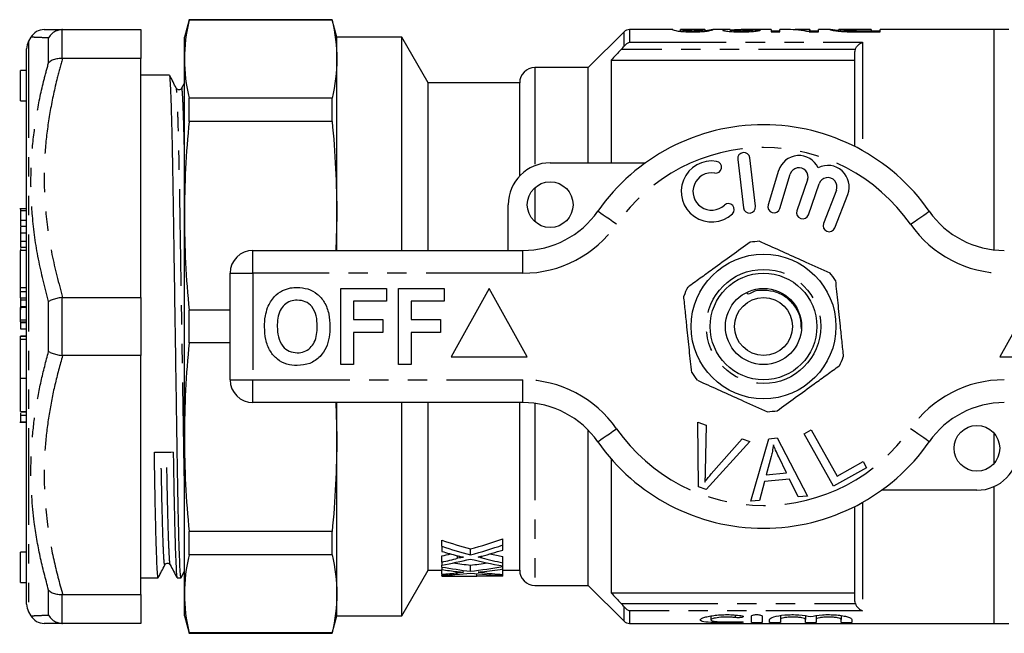
# Model space of a CAD drawing. Extents: x 148 to 259, y 91 to 262.
# Drawn here: x 148 to 213, y 91 to 131 of the extents above; entities that cross this region are included whole.
import ezdxf

# ---------------------------------------------------------------- set-up
doc = ezdxf.new("R2010")
doc.units = 0
doc.linetypes.add('PHANTOM', pattern=[12.7, 6.35, -1.27, 1.27, -1.27, 1.27, -1.27])
doc.layers.get('0').update_dxf_attribs({"linetype": 'CONTINUOUS'})

msp = doc.modelspace()

# ---------------------------------------------------------------- linework, layer by layer
at = {"color": 7, "linetype": 'CONTINUOUS'}
for p, q in [((159.275, 130.84), (158.967, 129.69)), ((168.659, 130.84), (159.275, 130.84)), ((159.275, 130.811), (159.275, 130.84)), ((168.659, 130.811), (159.275, 130.811)), ((168.967, 129.69), (168.659, 130.84)), ((168.659, 130.811), (168.659, 130.84)), ((150.976, 130.19), (150.92, 130.188)), ((150.976, 130.19), (156.11, 130.19)), ((156.11, 130.19), (156.11, 128.282)), ((187.821, 130.044), (185.467, 127.69)), ((191.005, 130.19), (188.174, 130.19)), ((191.005, 130.188), (190.998, 130.189)), ((191.517, 130.075), (191.517, 130.189)), ((191.517, 130.189), (191.522, 130.188)), ((193.121, 130.19), (191.522, 130.19)), ((192.33, 130.038), (192.33, 130.096)), ((192.891, 130.055), (192.891, 130.124)), ((193.121, 130.187), (193.133, 130.189)), ((193.133, 130.076), (193.133, 130.189)), ((193.249, 130.116), (193.133, 130.107)), ((194.769, 130.19), (193.647, 130.19)), ((193.652, 130.189), (193.647, 130.189)), ((194.806, 130.063), (194.806, 130.154)), ((197.459, 130.19), (195.502, 130.19)), ((195.512, 130.038), (195.512, 130.096)), ((196.248, 130.065), (196.248, 130.159)), ((197.459, 130.19), (197.459, 130.038)), ((198.036, 130.08), (197.459, 130.08)), ((197.459, 130.038), (198.036, 130.038)), ((198.554, 130.19), (198.036, 130.19)), ((198.036, 130.038), (198.036, 130.19)), ((199.998, 130.19), (199.271, 130.19)), ((199.965, 130.038), (200.575, 130.038)), ((199.998, 130.19), (199.998, 130.15)), ((199.998, 130.038), (199.998, 130.15)), ((200.575, 130.08), (199.998, 130.08)), ((201.336, 130.19), (200.575, 130.19)), ((200.575, 130.038), (200.575, 130.19)), ((201.336, 130.188), (201.325, 130.189)), ((201.902, 130.189), (201.911, 130.189)), ((201.902, 130.088), (201.902, 130.189)), ((204.036, 130.19), (201.911, 130.19)), ((202.578, 130.045), (202.578, 130.105)), ((204.036, 130.096), (203.232, 130.096)), ((203.243, 130.038), (204.613, 130.038)), ((204.036, 130.19), (204.036, 130.096)), ((204.036, 130.038), (204.036, 130.096)), ((204.613, 130.08), (204.036, 130.08)), ((212.067, 130.19), (204.613, 130.19)), ((204.613, 130.038), (204.613, 130.19)), ((213.067, 130.19), (212.067, 130.19)), ((212.067, 130.19), (212.067, 115.731)), ((148.899, 129.69), (148.744, 129.422)), ((158.967, 128.244), (158.967, 129.69)), ((173.235, 129.69), (168.967, 129.69)), ((168.967, 128.244), (168.967, 129.69)), ((174.967, 126.69), (173.235, 129.69)), ((173.235, 115.69), (173.235, 129.69)), ((148.61, 114.437), (148.61, 128.922)), ((202.967, 122.504), (202.967, 128.718)), ((150.92, 128.284), (150.976, 128.282)), ((156.11, 128.282), (150.976, 128.282)), ((156.11, 112.598), (156.11, 128.282)), ((158.967, 117.961), (158.967, 128.244)), ((168.967, 117.961), (168.967, 128.244)), ((186.967, 128.19), (186.967, 121.44)), ((186.967, 128.19), (202.967, 128.19)), ((148.61, 127.507), (148.21, 127.507)), ((148.21, 125.507), (148.21, 127.507)), ((185.467, 127.69), (181.967, 127.69)), ((185.467, 121.44), (185.467, 127.69)), ((157.996, 127.19), (156.11, 127.19)), ((158.967, 126.686), (158.787, 126.344)), ((180.967, 126.69), (174.967, 126.69)), ((174.967, 115.69), (174.967, 126.69)), ((180.967, 120.577), (180.967, 126.69)), ((158.437, 126.314), (158.434, 126.322)), ((158.788, 126.301), (158.787, 126.299)), ((148.21, 125.507), (148.61, 125.507)), ((159.275, 124.16), (159.275, 125.676)), ((168.659, 125.676), (159.275, 125.676)), ((168.659, 124.16), (168.659, 125.676)), ((168.659, 124.16), (159.275, 124.16)), ((195.272, 121.667), (195.646, 118.489)), ((196.44, 118.583), (196.066, 121.761)), ((182.967, 121.44), (189.221, 121.44)), ((197.954, 120.924), (197.273, 118.676)), ((198.039, 118.444), (198.719, 120.692)), ((199.861, 120.323), (199.161, 118.29)), ((199.917, 118.029), (200.617, 120.063)), ((201.744, 119.651), (200.897, 117.46)), ((201.643, 117.171), (202.49, 119.362)), ((148.61, 118.408), (148.16, 118.408)), ((148.21, 118.311), (148.21, 117.665)), ((180.217, 115.69), (180.217, 118.69)), ((148.21, 117.665), (148.61, 117.665)), ((148.21, 117.665), (148.21, 117.272)), ((158.967, 103.419), (158.967, 117.961)), ((168.967, 117.961), (168.909, 115.69)), ((168.967, 115.69), (168.967, 117.961)), ((148.21, 117.272), (148.61, 117.272)), ((148.21, 116.834), (148.21, 116.286)), ((148.21, 116.286), (148.61, 116.286)), ((148.21, 116.286), (148.21, 115.891)), ((148.21, 115.891), (148.61, 115.891)), ((148.61, 115.689), (148.21, 115.689)), ((148.21, 113.254), (148.21, 115.689)), ((163.467, 115.69), (181.17, 115.69)), ((148.61, 113.9), (148.61, 114.437)), ((148.21, 114.114), (148.16, 114.114)), ((148.61, 111.671), (148.61, 113.9)), ((161.967, 107.19), (161.967, 114.19)), ((148.21, 112.983), (148.21, 113.254)), ((169.224, 108.19), (169.224, 113.19)), ((169.224, 113.19), (172.236, 113.19)), ((172.236, 113.19), (172.236, 112.357)), ((173.006, 108.19), (173.006, 113.19)), ((173.006, 113.19), (176.018, 113.19)), ((176.018, 113.19), (176.018, 112.357)), ((178.967, 113.19), (176.467, 108.69)), ((181.467, 108.69), (178.967, 113.19)), ((214.967, 113.19), (212.467, 108.69)), ((148.21, 112.983), (148.61, 112.983)), ((148.21, 112.578), (148.21, 112.983)), ((148.21, 112.578), (148.61, 112.578)), ((148.21, 112.578), (148.21, 112.439)), ((148.21, 112.439), (148.61, 112.439)), ((148.21, 112.439), (148.21, 112.014)), ((150.976, 112.598), (150.92, 112.594)), ((150.976, 112.598), (156.11, 112.598)), ((156.11, 112.598), (156.11, 108.782)), ((148.21, 112.014), (148.61, 112.014)), ((148.61, 111.934), (148.21, 111.934)), ((148.21, 111.134), (148.21, 111.934)), ((172.236, 112.357), (170.057, 112.357)), ((170.057, 112.357), (170.057, 111.139)), ((176.018, 112.357), (173.839, 112.357)), ((173.839, 112.357), (173.839, 111.139)), ((148.21, 110.995), (148.21, 111.134)), ((148.61, 111.432), (148.61, 111.671)), ((148.61, 108.51), (148.61, 111.432)), ((159.275, 109.618), (159.275, 111.762)), ((161.967, 111.762), (159.275, 111.762)), ((170.057, 111.139), (171.98, 111.139)), ((171.98, 111.139), (171.98, 110.305)), ((173.839, 111.139), (175.762, 111.139)), ((175.762, 111.139), (175.762, 110.305)), ((148.21, 110.994), (148.21, 110.995)), ((148.21, 110.994), (148.61, 110.994)), ((148.21, 110.994), (148.21, 110.95)), ((148.21, 110.95), (148.61, 110.95)), ((148.21, 110.95), (148.21, 110.526)), ((148.21, 110.526), (148.61, 110.526)), ((148.21, 109.886), (148.16, 109.886)), ((148.61, 110.051), (148.21, 110.051)), ((148.21, 110.049), (148.21, 110.051)), ((148.21, 109.855), (148.21, 110.049)), ((148.21, 107.294), (148.21, 109.855)), ((171.98, 110.305), (170.057, 110.305)), ((170.057, 110.305), (170.057, 108.19)), ((175.762, 110.305), (173.839, 110.305)), ((173.839, 110.305), (173.839, 108.19)), ((161.967, 109.618), (159.275, 109.618)), ((150.92, 108.786), (150.976, 108.782)), ((156.11, 108.782), (150.976, 108.782)), ((156.11, 93.098), (156.11, 108.782)), ((176.467, 108.69), (181.467, 108.69)), ((212.467, 108.69), (217.467, 108.69)), ((148.61, 108.049), (148.61, 108.51)), ((148.61, 106.381), (148.61, 108.049)), ((170.057, 108.19), (169.224, 108.19)), ((173.839, 108.19), (173.006, 108.19)), ((148.21, 107.294), (148.61, 107.294)), ((148.21, 105.099), (148.21, 107.294)), ((148.61, 105.93), (148.61, 106.381)), ((148.61, 92.458), (148.61, 105.93)), ((181.17, 105.69), (163.467, 105.69)), ((168.909, 105.69), (168.967, 103.419)), ((168.967, 103.419), (168.967, 105.69)), ((173.235, 91.69), (173.235, 105.69)), ((174.967, 94.69), (174.967, 105.69)), ((180.967, 94.69), (180.967, 105.69)), ((148.21, 105.099), (148.61, 105.099)), ((148.21, 105.076), (148.61, 105.076)), ((148.21, 104.865), (148.61, 104.865)), ((148.21, 104.865), (148.21, 104.436)), ((148.16, 104.398), (148.61, 104.398)), ((148.21, 104.436), (148.61, 104.436)), ((148.21, 104.436), (148.21, 104.417)), ((192.666, 104.415), (193.197, 104.214)), ((192.702, 100.165), (192.666, 104.415)), ((193.197, 104.214), (193.143, 101.157)), ((158.967, 93.136), (158.967, 103.419)), ((168.967, 93.136), (168.967, 103.419)), ((185.467, 93.69), (185.467, 103.877)), ((197.304, 103.32), (197.869, 103.369)), ((197.869, 103.369), (199.845, 99.55)), ((199.63, 103.652), (200.087, 103.907)), ((201.566, 100.201), (199.63, 103.652)), ((200.087, 103.907), (201.795, 100.864)), ((212.067, 103.71), (212.067, 101.67)), ((196.058, 103.133), (193.205, 99.975)), ((193.538, 101.008), (195.557, 103.323)), ((195.557, 103.323), (196.058, 103.133)), ((196.135, 99.219), (197.304, 103.32)), ((197.465, 102.151), (197.135, 100.949)), ((198.478, 101.069), (197.967, 102.13)), ((186.967, 101.997), (186.967, 93.19)), ((201.795, 100.864), (203.494, 101.817)), ((203.494, 101.817), (203.722, 101.41)), ((197.135, 100.949), (198.478, 101.069)), ((203.722, 101.41), (201.566, 100.201)), ((193.205, 99.975), (192.702, 100.165)), ((197.021, 100.509), (196.692, 99.268)), ((198.678, 100.656), (197.021, 100.509)), ((199.248, 99.497), (198.678, 100.656)), ((212.067, 100.17), (212.067, 91.19)), ((199.845, 99.55), (199.248, 99.497)), ((210.967, 99.94), (204.713, 99.94)), ((196.692, 99.268), (196.135, 99.219)), ((202.967, 92.662), (202.967, 98.876)), ((168.659, 97.22), (159.275, 97.22)), ((159.275, 95.704), (159.275, 97.22)), ((168.659, 95.704), (168.659, 97.22)), ((175.859, 96.256), (175.859, 96.656)), ((179.859, 96.341), (179.859, 96.741)), ((179.859, 96.009), (179.859, 96.341)), ((148.61, 95.873), (148.21, 95.873)), ((148.21, 93.873), (148.21, 95.873)), ((168.659, 95.704), (159.275, 95.704)), ((175.859, 96.256), (175.859, 95.924)), ((175.859, 95.223), (175.859, 95.623)), ((177.74, 95.687), (177.74, 96.087)), ((158.038, 95.079), (158.037, 95.081)), ((175.859, 95.223), (175.859, 95.015)), ((175.859, 94.893), (175.859, 95.015)), ((177.74, 94.614), (177.74, 95.014)), ((179.859, 95.175), (179.859, 95.575)), ((179.859, 94.967), (179.859, 95.175)), ((158.752, 94.196), (158.967, 94.613)), ((173.235, 91.69), (174.967, 94.69)), ((174.967, 94.69), (175.859, 94.69)), ((175.859, 94.893), (175.859, 94.726)), ((175.859, 94.422), (175.859, 94.726)), ((175.859, 94.422), (175.859, 94.354)), ((175.859, 94.337), (175.859, 94.354)), ((175.859, 94.337), (175.859, 94.301)), ((178.164, 94.291), (178.164, 94.457)), ((179.859, 94.937), (179.859, 94.967)), ((179.859, 94.768), (179.859, 94.937)), ((179.859, 94.405), (179.859, 94.768)), ((179.859, 94.69), (180.967, 94.69)), ((179.859, 94.341), (179.859, 94.405)), ((179.859, 94.291), (179.859, 94.341)), ((148.21, 93.873), (148.61, 93.873)), ((156.11, 94.19), (157.246, 94.19)), ((158.485, 94.19), (158.746, 94.19)), ((176.927, 94.29), (177.893, 94.29)), ((179.859, 94.291), (178.164, 94.291)), ((181.967, 93.69), (185.467, 93.69)), ((185.467, 93.69), (187.821, 91.336)), ((150.976, 93.098), (150.92, 93.096)), ((150.976, 93.098), (156.11, 93.098)), ((156.11, 93.098), (156.11, 91.19)), ((158.967, 91.69), (158.967, 93.136)), ((168.967, 91.69), (168.967, 93.136)), ((186.967, 93.19), (202.967, 93.19)), ((148.744, 91.958), (148.899, 91.69)), ((150.92, 91.192), (150.976, 91.19)), ((156.11, 91.19), (150.976, 91.19)), ((158.967, 91.69), (159.275, 90.54)), ((168.659, 90.54), (168.967, 91.69)), ((168.967, 91.69), (173.235, 91.69)), ((188.174, 91.19), (212.067, 91.19)), ((193.508, 91.683), (193.508, 91.417)), ((196.169, 91.253), (196.169, 91.684)), ((196.869, 91.684), (196.869, 91.253)), ((197.369, 91.253), (197.369, 91.453)), ((198.069, 91.705), (198.069, 91.453)), ((198.069, 91.453), (198.069, 91.253)), ((199.712, 91.705), (199.712, 91.453)), ((199.712, 91.253), (199.712, 91.453)), ((200.412, 91.705), (200.412, 91.453)), ((200.412, 91.453), (200.412, 91.253)), ((202.056, 91.705), (202.056, 91.453)), ((202.056, 91.253), (202.056, 91.453)), ((202.756, 91.453), (202.756, 91.253)), ((212.067, 91.19), (213.067, 91.19)), ((168.659, 90.569), (159.275, 90.569)), ((159.275, 90.54), (159.275, 90.569)), ((159.275, 90.54), (168.659, 90.54)), ((168.659, 90.54), (168.659, 90.569))]:
    msp.add_line(p, q, dxfattribs=at)
at = {"color": 8, "linetype": 'PHANTOM'}
for p, q in [((150.92, 130.188), (150.92, 128.284)), ((187.821, 129.109), (187.821, 130.044)), ((188.174, 130.19), (188.174, 129.355)), ((203.232, 130.038), (203.232, 130.096)), ((148.744, 129.422), (148.744, 91.958)), ((150.054, 128.001), (150.054, 129.641)), ((188.174, 129.355), (203.467, 129.355)), ((203.467, 129.355), (203.467, 122.236)), ((202.99, 128.877), (187.618, 128.877)), ((181.967, 127.69), (181.967, 121.252)), ((181.967, 119.808), (181.967, 117.572)), ((148.21, 118.311), (148.61, 118.311)), ((148.21, 116.834), (148.61, 116.834)), ((163.467, 114.19), (163.467, 115.69)), ((181.17, 114.19), (181.17, 115.69)), ((161.967, 114.19), (163.467, 114.19)), ((163.467, 114.19), (163.467, 107.19)), ((181.17, 114.19), (163.467, 114.19)), ((148.21, 113.254), (148.61, 113.254)), ((150.92, 112.594), (150.92, 108.786)), ((150.054, 109.049), (150.054, 112.331)), ((148.21, 111.134), (148.61, 111.134)), ((148.21, 110.995), (148.61, 110.995)), ((148.21, 110.049), (148.61, 110.049)), ((148.21, 109.855), (148.61, 109.855)), ((161.967, 107.19), (163.467, 107.19)), ((163.467, 107.19), (181.17, 107.19)), ((163.467, 105.69), (163.467, 107.19)), ((181.17, 105.69), (181.17, 107.19)), ((181.967, 105.637), (181.967, 93.69)), ((203.467, 99.144), (203.467, 92.025)), ((176.897, 95.466), (176.897, 95.63)), ((178.478, 95.494), (178.478, 95.611)), ((176.897, 94.517), (176.897, 94.589)), ((178.478, 94.529), (178.478, 94.58)), ((150.054, 91.739), (150.054, 93.379)), ((150.92, 93.096), (150.92, 91.192)), ((187.618, 92.503), (202.99, 92.503)), ((187.821, 91.336), (187.821, 92.271)), ((188.174, 92.025), (188.174, 91.19)), ((203.467, 92.025), (188.174, 92.025)), ((195.104, 91.745), (195.104, 91.575)), ((195.469, 91.299), (195.469, 91.245))]:
    msp.add_line(p, q, dxfattribs=at)
at = {"color": 8, "linetype": 'PHANTOM', "flags": 128}
for points in [[(187.324, 117.404), (187.084, 117.572), (186.853, 117.732), (186.641, 117.88), (186.454, 118.01), (186.301, 118.117), (186.187, 118.196), (186.117, 118.245), (186.094, 118.261)], [(206.61, 117.404), (206.85, 117.572), (207.081, 117.732), (207.294, 117.88), (207.48, 118.01), (207.633, 118.117), (207.747, 118.196), (207.817, 118.245), (207.841, 118.261)], [(186.094, 103.119), (186.117, 103.135), (186.187, 103.184), (186.301, 103.263), (186.454, 103.37), (186.641, 103.5), (186.853, 103.648), (187.084, 103.808), (187.324, 103.976)], [(207.841, 103.119), (207.817, 103.135), (207.747, 103.184), (207.633, 103.263), (207.48, 103.37), (207.294, 103.5), (207.081, 103.648), (206.85, 103.808), (206.61, 103.976)]]:
    msp.add_lwpolyline(points, dxfattribs=at)
at = {"color": 7, "linetype": 'CONTINUOUS'}
for centre, radius in [((182.967, 118.69), 1.5), ((196.967, 110.69), 4.75), ((196.967, 110.69), 3.5), ((196.967, 110.69), 2.5), ((196.967, 110.69), 1.9), ((210.967, 102.69), 1.5)]:
    msp.add_circle(centre, radius, dxfattribs=at)
at = {"color": 8, "linetype": 'PHANTOM'}
msp.add_circle((196.967, 110.69), 3.75, dxfattribs=at)
at = {"color": 7, "linetype": 'CONTINUOUS'}
for centre, radius, start, end in [((149.765, 129.19), 1, 89.99824, 149.96178), ((188.174, 129.69), 0.5, 90, 135), ((149.61, 128.922), 1, 150, 180), ((181.967, 126.69), 1, 90, 180), ((196.967, 110.69), 13.25, 34.8499, 145.1501), ((195.669, 121.714), 0.4, 6.71619, 186.71619), ((193.563, 119.559), 2, 80.61608, 312.8163), ((193.826, 121.15), 0.387, 260.61608, 80.61608), ((199.294, 120.518), 1.4, 25.41531, 163.14956), ((182.967, 118.69), 2.75, 90, 180), ((199.294, 120.518), 0.6, 341, 163.14956), ((201.185, 119.867), 1.4, 338.85044, 116.58469), ((193.563, 119.559), 1.226, 80.61608, 312.8163), ((201.185, 119.867), 0.6, 338.85044, 161), ((181.17, 121.69), 6, 270, 325.1501), ((194.659, 118.376), 0.387, 312.8163, 132.8163), ((196.043, 118.536), 0.4, 186.71619, 6.71619), ((197.656, 118.56), 0.4, 163.14956, 343.14956), ((199.539, 118.16), 0.4, 161, 341), ((212.765, 121.69), 6, 214.8499, 270), ((201.27, 117.315), 0.4, 158.85044, 338.85044), ((163.467, 114.19), 1.5, 90, 180), ((196.967, 110.69), 5.6, 92.65333, 99.12233), ((196.967, 110.69), 5.6, 32.65333, 39.12233), ((196.967, 110.69), 5.6, 152.65333, 159.12233), ((196.967, 110.69), 5.6, 332.65333, 339.12233), ((196.967, 110.69), 5.6, 212.65333, 219.12233), ((163.467, 107.19), 1.5, 180, 270), ((181.17, 99.69), 6, 34.8499, 90), ((212.765, 99.69), 6, 90, 145.1501), ((196.967, 110.69), 5.6, 272.65333, 279.12233), ((196.967, 110.69), 13.25, 214.8499, 325.1501), ((210.967, 102.69), 2.75, 270, 0), ((181.967, 94.69), 1, 180, 270), ((149.61, 92.458), 1, 180, 210), ((149.765, 92.19), 1, 210.04393, 270.0021), ((188.174, 91.69), 0.5, 225, 270)]:
    msp.add_arc(centre, radius, start, end, dxfattribs=at)
at = {"color": 8, "linetype": 'PHANTOM'}
for centre, radius, start, end in [((196.967, 110.69), 11.75, 34.8499, 145.1501), ((181.17, 121.69), 7.5, 270, 325.1501), ((212.765, 121.69), 7.5, 214.8499, 270), ((181.17, 99.69), 7.5, 34.8499, 90), ((212.765, 99.69), 7.5, 90, 145.1501), ((196.967, 110.69), 11.75, 214.8499, 325.1501)]:
    msp.add_arc(centre, radius, start, end, dxfattribs=at)
at = {"color": 7, "linetype": 'CONTINUOUS'}
for centre, major_axis, ratio, start_param, end_param in [((186.321, 110.69), (175.5, 0), 0.111111, 1.511237, 1.514201), ((198.554, 110.69), (0, 19.5), 0.580733, 6.158248, 6.283185), ((199.271, 110.69), (0, 19.5), 0.580575, 6.218902, 6.314823), ((157.61, 110.69), (1074.739, 14.29), 0.007675, 4.711715, 4.712868), ((188.475, 110.69), (26.271, 0), 0.609029, 4.211492, 4.291471), ((167.084, 110.69), (26.081, 0), 0.613464, 5.133307, 5.224282), ((167.084, 110.29), (26.081, 0), 0.613464, 5.133307, 5.224282), ((188.475, 110.29), (26.271, 0), 0.609029, 4.211492, 4.291471), ((187.419, 110.29), (26.262, 0), 0.60925, 4.256569, 4.298757), ((167.071, 110.69), (26.116, 0), 0.612654, 5.055568, 5.079333), ((168.099, 110.29), (26.083, 0), 0.613426, 5.121486, 5.180124), ((188.465, 110.69), (26.245, 0), 0.609629, 4.344405, 4.378289), ((167.071, 110.29), (26.116, 0), 0.612654, 5.055568, 5.098131), ((168.097, 110.29), (26.088, 0), 0.613305, 5.014483, 5.090413), ((183.002, 110.69), (26.271, 0), 0.609029, 4.467165, 4.510761), ((187.424, 110.29), (26.275, 0), 0.608941, 4.334365, 4.42035), ((172.517, 110.69), (26.081, 0), 0.613464, 4.914017, 4.957319), ((188.465, 110.29), (26.245, 0), 0.609629, 4.321994, 4.378289), ((183.002, 110.29), (26.271, 0), 0.609029, 4.437044, 4.510761), ((181.948, 110.29), (26.262, 0), 0.60925, 4.478394, 4.517554), ((172.512, 110.29), (26.116, 0), 0.612654, 4.840892, 4.881101), ((173.532, 110.29), (26.088, 0), 0.613305, 4.801695, 4.873841), ((177.893, 110.29), (26.639, 0), 0.600626, 4.635948, 4.722561), ((181.95, 110.29), (26.275, 0), 0.608941, 4.550937, 4.632733), ((172.517, 110.29), (26.081, 0), 0.613464, 4.914017, 4.997741), ((173.533, 110.29), (26.083, 0), 0.613426, 4.902988, 4.957364), ((182.998, 110.29), (26.245, 0), 0.609629, 4.539306, 4.592516), ((176.927, 110.29), (28.25, 0), 0.566372, 4.674575, 4.712389)]:
    msp.add_ellipse(centre, major_axis=major_axis, ratio=ratio, start_param=start_param, end_param=end_param, dxfattribs=at)
for points in [[(159.275, 130.811), (159.076, 129.956), (158.967, 129.1), (158.967, 128.244)], [(168.659, 130.811), (168.859, 129.956), (168.967, 129.1), (168.967, 128.244)], [(202.535, 130.046), (202.765, 130.039), (203.005, 130.038), (203.243, 130.038)], [(203.232, 130.096), (203.01, 130.096), (202.784, 130.097), (202.578, 130.105)], [(187.821, 129.109), (187.924, 129.239), (188.05, 129.319), (188.174, 129.355)], [(187.618, 128.877), (187.401, 128.648), (187.184, 128.419), (186.967, 128.19)], [(187.618, 128.877), (187.691, 128.953), (187.76, 129.032), (187.821, 129.109)], [(202.967, 128.718), (202.967, 128.772), (202.975, 128.825), (202.99, 128.877)], [(158.967, 128.244), (158.967, 127.388), (159.076, 126.532), (159.275, 125.676)], [(168.967, 128.244), (168.967, 127.388), (168.859, 126.532), (168.659, 125.676)], [(159.275, 124.16), (159.076, 122.094), (158.967, 120.027), (158.967, 117.961)], [(168.659, 124.16), (168.859, 122.094), (168.967, 120.027), (168.967, 117.961)], [(158.967, 117.961), (158.967, 115.895), (159.076, 113.828), (159.275, 111.762)], [(159.275, 109.618), (159.076, 107.552), (158.967, 105.485), (158.967, 103.419)], [(158.967, 103.419), (158.967, 101.353), (159.076, 99.286), (159.275, 97.22)], [(168.967, 103.419), (168.967, 101.353), (168.859, 99.286), (168.659, 97.22)], [(159.275, 95.704), (159.076, 94.848), (158.967, 93.992), (158.967, 93.136)], [(168.659, 95.704), (168.859, 94.848), (168.967, 93.992), (168.967, 93.136)], [(158.967, 93.136), (158.967, 92.28), (159.076, 91.424), (159.275, 90.569)], [(168.967, 93.136), (168.967, 92.28), (168.859, 91.424), (168.659, 90.569)], [(186.967, 93.19), (187.184, 92.961), (187.401, 92.732), (187.618, 92.503)], [(187.821, 92.271), (187.76, 92.349), (187.691, 92.427), (187.618, 92.503)], [(202.99, 92.503), (202.975, 92.555), (202.967, 92.608), (202.967, 92.662)], [(187.821, 92.271), (187.924, 92.141), (188.05, 92.061), (188.174, 92.025)]]:
    msp.add_open_spline(points, degree=3, dxfattribs=at)
for points, knots in [([(149.77, 130.19), (149.788, 130.19), (149.831, 130.19), (150.224, 130.19), (150.725, 130.19), (150.976, 130.19)], [0, 0, 0, 0, 0.270686, 0.633911, 1, 1, 1, 1]), ([(150.92, 130.188), (150.807, 130.171), (150.581, 130.136), (150.275, 129.943), (150.117, 129.754), (150.055, 129.644), (150.054, 129.641)], [0, 0, 0, 0, 0.320073, 0.639866, 0.991349, 1, 1, 1, 1]), ([(190.998, 130.189), (190.999, 130.188), (191, 130.186), (191.012, 130.18), (191.022, 130.175), (191.066, 130.158), (191.123, 130.143), (191.253, 130.114), (191.304, 130.104), (191.404, 130.088), (191.441, 130.083), (191.525, 130.073), (191.572, 130.068), (191.723, 130.056), (191.836, 130.049), (192.015, 130.042), (192.076, 130.041), (192.199, 130.039), (192.262, 130.038), (192.325, 130.038)], [0, 0, 0, 0, 0.125, 0.125, 0.25, 0.25, 0.5, 0.5, 0.625, 0.625, 0.6875, 0.6875, 0.75, 0.75, 0.875, 0.875, 0.9375, 0.9375, 1, 1, 1, 1]), ([(192.33, 130.096), (192.285, 130.096), (192.239, 130.097), (192.151, 130.098), (192.106, 130.1), (191.983, 130.105), (191.909, 130.11), (191.787, 130.122), (191.734, 130.128), (191.657, 130.14), (191.631, 130.146), (191.568, 130.163), (191.547, 130.172), (191.522, 130.184), (191.518, 130.188), (191.517, 130.189)], [0, 0, 0, 0, 0.0625, 0.0625, 0.125, 0.125, 0.25, 0.25, 0.375, 0.375, 0.5, 0.5, 0.75, 0.75, 1, 1, 1, 1]), ([(192.325, 130.038), (192.387, 130.038), (192.449, 130.038), (192.571, 130.04), (192.632, 130.042), (192.75, 130.046), (192.809, 130.049), (192.92, 130.056), (192.972, 130.06), (193.121, 130.072), (193.205, 130.083), (193.344, 130.103), (193.4, 130.114), (193.531, 130.142), (193.583, 130.158), (193.627, 130.175), (193.637, 130.18), (193.649, 130.186), (193.65, 130.188), (193.652, 130.189)], [0, 0, 0, 0, 0.0625, 0.0625, 0.125, 0.125, 0.1875, 0.1875, 0.25, 0.25, 0.375, 0.375, 0.5, 0.5, 0.75, 0.75, 0.875, 0.875, 1, 1, 1, 1]), ([(192.891, 130.124), (192.857, 130.12), (192.823, 130.117), (192.742, 130.11), (192.698, 130.107), (192.603, 130.101), (192.55, 130.099), (192.443, 130.097), (192.387, 130.096), (192.33, 130.096)], [0, 0, 0, 0, 0.25, 0.25, 0.5, 0.5, 0.75, 0.75, 1, 1, 1, 1]), ([(193.133, 130.189), (193.131, 130.187), (193.123, 130.181), (193.078, 130.164), (193.057, 130.157), (193.011, 130.145), (192.994, 130.141), (192.95, 130.133), (192.921, 130.129), (192.891, 130.124)], [0, 0, 0, 0, 0.5, 0.5, 0.75, 0.75, 0.875, 0.875, 1, 1, 1, 1]), ([(193.635, 130.187), (193.618, 130.183), (193.586, 130.175), (193.498, 130.156), (193.462, 130.149), (193.395, 130.137), (193.371, 130.133), (193.314, 130.125), (193.281, 130.121), (193.249, 130.116)], [0, 0, 0, 0, 0.5, 0.5, 0.75, 0.75, 0.875, 0.875, 1, 1, 1, 1]), ([(194.769, 130.189), (194.723, 130.189), (194.524, 130.19), (194.324, 130.181), (194.296, 130.161), (194.286, 130.154)], [0, 0, 0, 0, 0.160306, 0.699415, 1, 1, 1, 1]), ([(194.286, 130.154), (194.288, 130.149), (194.293, 130.143), (194.318, 130.132), (194.337, 130.125), (194.394, 130.112), (194.429, 130.105), (194.513, 130.092), (194.564, 130.085), (194.675, 130.072), (194.736, 130.067), (194.87, 130.056), (194.944, 130.052), (195.096, 130.045), (195.176, 130.042), (195.338, 130.039), (195.42, 130.038), (195.502, 130.038)], [0, 0, 0, 0, 0.125, 0.125, 0.25, 0.25, 0.375, 0.375, 0.5, 0.5, 0.625, 0.625, 0.75, 0.75, 0.875, 0.875, 1, 1, 1, 1]), ([(194.806, 130.154), (194.83, 130.162), (194.887, 130.18), (195.192, 130.19), (195.416, 130.188), (195.502, 130.187)], [0, 0, 0, 0, 0.3219, 0.739039, 1, 1, 1, 1]), ([(195.512, 130.096), (195.418, 130.096), (195.325, 130.098), (195.147, 130.104), (195.068, 130.109), (194.939, 130.122), (194.886, 130.128), (194.837, 130.138), (194.826, 130.142), (194.809, 130.148), (194.806, 130.151), (194.806, 130.154)], [0, 0, 0, 0, 0.25, 0.25, 0.5, 0.5, 0.75, 0.75, 0.875, 0.875, 1, 1, 1, 1]), ([(195.502, 130.038), (195.585, 130.038), (195.669, 130.039), (195.833, 130.042), (195.914, 130.044), (196.073, 130.051), (196.148, 130.056), (196.288, 130.066), (196.353, 130.072), (196.526, 130.092), (196.611, 130.107), (196.695, 130.127), (196.717, 130.133), (196.75, 130.145), (196.759, 130.15), (196.767, 130.155)], [0, 0, 0, 0, 0.125, 0.125, 0.25, 0.25, 0.375, 0.375, 0.5, 0.5, 0.75, 0.75, 0.875, 0.875, 1, 1, 1, 1]), ([(196.248, 130.159), (196.246, 130.153), (196.236, 130.146), (196.177, 130.132), (196.131, 130.124), (195.996, 130.111), (195.911, 130.105), (195.769, 130.1), (195.718, 130.098), (195.616, 130.097), (195.564, 130.096), (195.512, 130.096)], [0, 0, 0, 0, 0.25, 0.25, 0.5, 0.5, 0.75, 0.75, 0.875, 0.875, 1, 1, 1, 1]), ([(201.325, 130.189), (201.328, 130.187), (201.333, 130.183), (201.375, 130.171), (201.407, 130.163), (201.503, 130.144), (201.564, 130.132), (201.687, 130.114), (201.733, 130.108), (201.835, 130.095), (201.892, 130.089), (201.951, 130.083)], [0, 0, 0, 0, 0.25, 0.25, 0.5, 0.5, 0.75, 0.75, 0.875, 0.875, 1, 1, 1, 1]), ([(201.902, 130.123), (201.792, 130.134), (201.491, 130.165), (201.407, 130.179), (201.354, 130.188)], [0, 0, 0, 0, 0.36331, 1, 1, 1, 1]), ([(202.578, 130.105), (202.543, 130.107), (202.509, 130.108), (202.445, 130.112), (202.415, 130.114), (202.33, 130.121), (202.277, 130.126), (202.141, 130.14), (202.069, 130.15), (201.972, 130.166), (201.944, 130.173), (201.909, 130.184), (201.903, 130.187), (201.902, 130.189)], [0, 0, 0, 0, 0.0625, 0.0625, 0.125, 0.125, 0.25, 0.25, 0.5, 0.5, 0.75, 0.75, 1, 1, 1, 1]), ([(201.951, 130.083), (201.993, 130.079), (202.035, 130.075), (202.125, 130.067), (202.173, 130.064), (202.272, 130.057), (202.322, 130.055), (202.427, 130.05), (202.481, 130.048), (202.535, 130.046)], [0, 0, 0, 0, 0.25, 0.25, 0.5, 0.5, 0.75, 0.75, 1, 1, 1, 1]), ([(202.99, 128.877), (203.03, 129.007), (203.107, 129.115), (203.279, 129.275), (203.373, 129.328), (203.467, 129.355)], [0, 0, 0, 0, 0.5, 0.5, 1, 1, 1, 1]), ([(150.92, 128.284), (150.807, 128.285), (150.581, 128.286), (150.275, 128.186), (150.117, 128.073), (150.055, 128.002), (150.054, 128.001)], [0, 0, 0, 0, 0.320073, 0.639866, 0.991347, 1, 1, 1, 1]), ([(158.746, 94.232), (158.739, 94.232), (158.72, 94.231), (158.687, 94.679), (158.648, 95.533), (158.608, 96.797), (158.568, 98.406), (158.53, 100.293), (158.496, 102.4), (158.462, 104.701), (158.424, 107.184), (158.385, 109.797), (158.344, 112.444), (158.305, 115.025), (158.268, 117.449), (158.235, 119.689), (158.2, 121.727), (158.161, 123.534), (158.121, 125.035), (158.081, 126.177), (158.043, 126.888), (158.015, 127.206), (158, 127.159), (157.996, 127.148)], [0, 0, 0, 0, 0.032062, 0.081708, 0.132409, 0.183545, 0.234463, 0.284525, 0.333158, 0.381791, 0.431854, 0.482772, 0.533907, 0.584609, 0.634254, 0.682512, 0.73168, 0.782095, 0.833158, 0.884221, 0.934637, 0.983804, 1, 1, 1, 1]), ([(158.437, 126.34), (158.365, 126.479), (158.22, 126.759), (158.076, 127.039), (158.004, 127.178)], [0, 0, 0, 0, 0.499996, 1, 1, 1, 1]), ([(158.788, 126.345), (158.764, 126.313), (158.718, 126.251), (158.579, 126.229), (158.476, 126.281), (158.447, 126.325), (158.434, 126.346)], [0, 0, 0, 0, 0.277615, 0.54273, 0.784549, 1, 1, 1, 1]), ([(148.21, 118.394), (148.21, 118.396), (148.21, 118.403), (148.21, 118.348), (148.21, 118.311)], [0, 0, 0, 0, 0.345562, 1, 1, 1, 1]), ([(148.21, 117.215), (148.21, 117.175), (148.21, 116.982), (148.21, 116.899), (148.21, 116.834)], [0, 0, 0, 0, 0.204504, 1, 1, 1, 1]), ([(148.21, 115.802), (148.21, 115.77), (148.21, 115.726), (148.21, 115.698), (148.21, 115.689)], [0, 0, 0, 0, 0.70868, 1, 1, 1, 1]), ([(196.079, 116.219), (195.683, 115.932), (194.88, 115.351), (193.775, 114.552), (192.807, 113.851), (192.265, 113.46), (191.993, 113.262)], [0, 0, 0, 0, 0.2947, 0.596246, 0.797057, 1, 1, 1, 1]), ([(196.708, 116.284), (196.827, 116.231), (197.376, 115.985), (198.389, 115.532), (199.828, 114.887), (200.793, 114.456), (201.312, 114.223)], [0, 0, 0, 0, 0.0789596, 0.3651735, 0.6583953, 1, 1, 1, 1]), ([(201.682, 113.712), (201.732, 113.224), (201.834, 112.239), (201.974, 110.882), (202.096, 109.694), (202.165, 109.029), (202.199, 108.694)], [0, 0, 0, 0, 0.2947, 0.596246, 0.797057, 1, 1, 1, 1]), ([(164.426, 111.931), (164.555, 112.192), (164.784, 112.657), (165.219, 112.936), (165.41, 113.058)], [0, 0, 0, 0, 0.5602016, 1, 1, 1, 1]), ([(165.41, 113.058), (165.583, 113.123), (165.892, 113.238), (166.22, 113.249), (166.365, 113.254)], [0, 0, 0, 0, 0.559496, 1, 1, 1, 1]), ([(166.365, 113.254), (166.601, 113.237), (167.074, 113.204), (167.709, 112.85), (168.2, 112.273), (168.479, 111.516), (168.505, 110.961), (168.518, 110.683)], [0, 0, 0, 0, 0.186721, 0.37307, 0.559626, 0.779538, 1, 1, 1, 1]), ([(199.456, 110.531), (199.444, 110.789), (199.42, 111.328), (199.032, 112.069), (198.429, 112.663), (197.658, 113.04), (196.9, 113.063), (196.381, 113.055), (195.931, 112.738), (195.906, 112.874), (195.902, 112.896)], [0, 0, 0, 0, 0.150285, 0.313252, 0.475946, 0.639569, 0.807236, 0.89603, 0.983185, 1, 1, 1, 1]), ([(150.92, 112.594), (150.807, 112.576), (150.581, 112.54), (150.275, 112.446), (150.117, 112.372), (150.055, 112.331), (150.054, 112.331)], [0, 0, 0, 0, 0.320073, 0.639866, 0.991348, 1, 1, 1, 1]), ([(166.376, 112.421), (166.222, 112.408), (165.915, 112.384), (165.514, 112.131), (165.221, 111.735), (165.077, 111.233), (165.063, 110.873), (165.057, 110.693)], [0, 0, 0, 0, 0.186586, 0.372858, 0.559265, 0.779356, 1, 1, 1, 1]), ([(167.685, 110.707), (167.676, 110.935), (167.658, 111.39), (167.397, 111.989), (166.916, 112.368), (166.556, 112.403), (166.376, 112.421)], [0, 0, 0, 0, 0.281213, 0.560506, 0.78003, 1, 1, 1, 1]), ([(192.252, 107.668), (192.202, 108.156), (192.1, 109.141), (191.96, 110.498), (191.838, 111.686), (191.769, 112.351), (191.735, 112.686)], [0, 0, 0, 0, 0.2947, 0.596246, 0.797057, 1, 1, 1, 1]), ([(148.21, 112.014), (148.21, 112.003), (148.21, 111.947), (148.21, 111.868), (148.21, 111.805)], [0, 0, 0, 0, 0.191706, 1, 1, 1, 1]), ([(164.224, 110.66), (164.23, 110.903), (164.241, 111.336), (164.369, 111.749), (164.426, 111.931)], [0, 0, 0, 0, 0.560145, 1, 1, 1, 1]), ([(166.377, 108.126), (166.143, 108.142), (165.674, 108.175), (165.039, 108.516), (164.548, 109.085), (164.263, 109.834), (164.237, 110.384), (164.224, 110.66)], [0, 0, 0, 0, 0.186758, 0.373113, 0.559668, 0.779563, 1, 1, 1, 1]), ([(165.057, 110.693), (165.067, 110.463), (165.087, 110.005), (165.36, 109.41), (165.834, 109.02), (166.195, 108.98), (166.376, 108.959)], [0, 0, 0, 0, 0.281128, 0.560546, 0.780274, 1, 1, 1, 1]), ([(166.376, 108.959), (166.53, 108.973), (166.838, 109), (167.232, 109.265), (167.522, 109.663), (167.665, 110.166), (167.678, 110.527), (167.685, 110.707)], [0, 0, 0, 0, 0.186446, 0.372679, 0.559184, 0.779356, 1, 1, 1, 1]), ([(168.518, 110.683), (168.509, 110.449), (168.49, 109.98), (168.291, 109.297), (167.878, 108.67), (167.21, 108.197), (166.655, 108.15), (166.377, 108.126)], [0, 0, 0, 0, 0.187264, 0.374292, 0.561001, 0.780237, 1, 1, 1, 1]), ([(150.054, 109.049), (150.055, 109.049), (150.117, 109.008), (150.275, 108.934), (150.581, 108.84), (150.807, 108.804), (150.92, 108.786)], [0, 0, 0, 0, 0.008652, 0.360134, 0.679927, 1, 1, 1, 1]), ([(197.855, 105.161), (198.252, 105.448), (199.054, 106.029), (200.16, 106.828), (201.127, 107.529), (201.669, 107.92), (201.941, 108.118)], [0, 0, 0, 0, 0.2947, 0.596246, 0.797057, 1, 1, 1, 1]), ([(192.623, 107.157), (192.742, 107.103), (193.291, 106.857), (194.304, 106.404), (195.743, 105.76), (196.707, 105.328), (197.226, 105.096)], [0, 0, 0, 0, 0.07896, 0.365173, 0.658395, 1, 1, 1, 1]), ([(148.21, 104.999), (148.21, 104.942), (148.21, 104.837), (148.21, 104.829), (148.21, 104.826)], [0, 0, 0, 0, 0.543228, 1, 1, 1, 1]), ([(197.612, 102.927), (197.593, 102.781), (197.559, 102.519), (197.494, 102.263), (197.465, 102.151)], [0, 0, 0, 0, 0.5599887, 1, 1, 1, 1]), ([(197.967, 102.13), (197.896, 102.277), (197.77, 102.539), (197.66, 102.808), (197.612, 102.927)], [0, 0, 0, 0, 0.560008, 1, 1, 1, 1]), ([(157.246, 94.232), (157.239, 94.232), (157.22, 94.231), (157.187, 94.679), (157.148, 95.533), (157.108, 96.796), (157.068, 98.408), (157.03, 100.285), (157.007, 101.723), (156.996, 102.432)], [0, 0, 0, 0, 0.096238, 0.245253, 0.397436, 0.550925, 0.703758, 0.854024, 1, 1, 1, 1]), ([(158.235, 102.448), (158.246, 101.739), (158.269, 100.299), (158.307, 98.421), (158.347, 96.807), (158.387, 95.541), (158.426, 94.683), (158.459, 94.232), (158.478, 94.232), (158.485, 94.232)], [0, 0, 0, 0, 0.145815, 0.295916, 0.448581, 0.601901, 0.753916, 0.902767, 1, 1, 1, 1]), ([(193.143, 101.157), (193.141, 101.029), (193.135, 100.802), (193.117, 100.576), (193.109, 100.476)], [0, 0, 0, 0, 0.559993, 1, 1, 1, 1]), ([(193.109, 100.476), (193.186, 100.578), (193.324, 100.759), (193.472, 100.932), (193.538, 101.008)], [0, 0, 0, 0, 0.559975, 1, 1, 1, 1]), ([(176.864, 95.639), (176.931, 95.621), (176.999, 95.603), (177.067, 95.586), (177.101, 95.577), (177.134, 95.568), (177.168, 95.559), (177.202, 95.55), (177.236, 95.542), (177.27, 95.533)], [0, 0, 0, 0, 0.0002437306, 0.0002437306, 0.0002437306, 0.0003655994, 0.0003655994, 0.0003655994, 0.0004874757, 0.0004874757, 0.0004874757, 0.0004874757]), ([(157.252, 94.196), (157.324, 94.336), (157.468, 94.615), (157.612, 94.895), (157.684, 95.035)], [0, 0, 0, 0, 0.500005, 1, 1, 1, 1]), ([(157.684, 95.034), (157.697, 95.055), (157.726, 95.099), (157.829, 95.151), (157.968, 95.129), (158.014, 95.067), (158.038, 95.035)], [0, 0, 0, 0, 0.2154507, 0.4572689, 0.7223851, 1, 1, 1, 1]), ([(158.037, 95.036), (158.111, 94.896), (158.258, 94.616), (158.406, 94.336), (158.479, 94.196)], [0, 0, 0, 0, 0.499993, 1, 1, 1, 1]), ([(177.27, 95.533), (177.262, 95.534), (177.253, 95.535), (177.236, 95.535), (177.227, 95.534), (177.202, 95.531), (177.185, 95.529), (177.137, 95.521), (177.106, 95.515), (177.015, 95.495), (176.956, 95.48), (176.897, 95.466)], [0, 0, 0, 0, 0.0625, 0.0625, 0.125, 0.125, 0.25, 0.25, 0.5, 0.5, 1, 1, 1, 1]), ([(178.251, 95.551), (178.288, 95.561), (178.325, 95.571), (178.362, 95.581), (178.381, 95.586), (178.4, 95.591), (178.418, 95.596), (178.437, 95.6), (178.456, 95.605), (178.474, 95.61)], [0, 0, 0, 0, 0.000134581, 0.000134581, 0.000134581, 0.0002018758, 0.0002018758, 0.0002018758, 0.0002691716, 0.0002691716, 0.0002691716, 0.0002691716]), ([(178.478, 95.494), (178.459, 95.499), (178.44, 95.503), (178.421, 95.508), (178.402, 95.513), (178.383, 95.518), (178.364, 95.522), (178.326, 95.532), (178.288, 95.542), (178.251, 95.551)], [0, 0, 0, 0, 0.0000678776, 0.0000678776, 0.0000678776, 0.0001357553, 0.0001357553, 0.0001357553, 0.0002715135, 0.0002715135, 0.0002715135, 0.0002715135]), ([(176.864, 94.593), (176.931, 94.585), (176.999, 94.577), (177.067, 94.569), (177.101, 94.565), (177.134, 94.561), (177.168, 94.557), (177.202, 94.553), (177.236, 94.55), (177.27, 94.546)], [0, 0, 0, 0, 0.000239026, 0.000239026, 0.000239026, 0.0003585419, 0.0003585419, 0.0003585419, 0.0004780638, 0.0004780638, 0.0004780638, 0.0004780638]), ([(177.27, 94.546), (177.237, 94.548), (177.202, 94.545), (177.138, 94.541), (177.107, 94.538), (177.016, 94.529), (176.956, 94.523), (176.897, 94.517)], [0, 0, 0, 0, 0.25, 0.25, 0.5, 0.5, 1, 1, 1, 1]), ([(178.251, 94.554), (178.288, 94.558), (178.325, 94.562), (178.362, 94.567), (178.381, 94.569), (178.4, 94.571), (178.418, 94.573), (178.437, 94.575), (178.456, 94.578), (178.474, 94.58)], [0, 0, 0, 0, 0.0001319496, 0.0001319496, 0.0001319496, 0.0001979288, 0.0001979288, 0.0001979288, 0.0002639091, 0.0002639091, 0.0002639091, 0.0002639091]), ([(178.478, 94.529), (178.459, 94.531), (178.44, 94.533), (178.421, 94.535), (178.402, 94.537), (178.383, 94.539), (178.364, 94.541), (178.326, 94.545), (178.288, 94.55), (178.251, 94.554)], [0, 0, 0, 0, 0.000066627, 0.000066627, 0.000066627, 0.000133254, 0.000133254, 0.000133254, 0.0002665101, 0.0002665101, 0.0002665101, 0.0002665101]), ([(150.054, 93.379), (150.055, 93.378), (150.117, 93.307), (150.275, 93.194), (150.581, 93.094), (150.807, 93.095), (150.92, 93.096)], [0, 0, 0, 0, 0.008653, 0.360134, 0.679927, 1, 1, 1, 1]), ([(202.99, 92.503), (203.03, 92.373), (203.107, 92.265), (203.279, 92.105), (203.373, 92.052), (203.467, 92.025)], [0, 0, 0, 0, 0.5, 0.5, 1, 1, 1, 1]), ([(150.054, 91.739), (150.055, 91.736), (150.117, 91.626), (150.275, 91.437), (150.581, 91.244), (150.807, 91.209), (150.92, 91.192)], [0, 0, 0, 0, 0.008651, 0.360134, 0.679927, 1, 1, 1, 1]), ([(195.469, 91.245), (195.335, 91.239), (195.194, 91.235), (194.895, 91.229), (194.74, 91.228), (194.43, 91.228), (194.273, 91.229), (193.973, 91.234), (193.827, 91.238), (193.422, 91.255), (193.196, 91.273), (192.964, 91.316), (192.905, 91.334), (192.826, 91.372), (192.807, 91.394), (192.808, 91.441), (192.83, 91.467), (192.911, 91.52), (192.97, 91.547), (193.125, 91.6), (193.22, 91.626), (193.438, 91.673), (193.563, 91.695), (193.83, 91.731), (193.976, 91.745), (194.277, 91.764), (194.43, 91.768), (194.744, 91.767), (194.896, 91.761), (195.194, 91.74), (195.338, 91.725), (195.469, 91.706)], [0, 0, 0, 0, 0.0625, 0.0625, 0.125, 0.125, 0.1875, 0.1875, 0.25, 0.25, 0.375, 0.375, 0.4375, 0.4375, 0.5, 0.5, 0.5625, 0.5625, 0.625, 0.625, 0.6875, 0.6875, 0.75, 0.75, 0.8125, 0.8125, 0.875, 0.875, 0.9375, 0.9375, 1, 1, 1, 1]), ([(196.169, 91.684), (196.169, 91.705), (196.206, 91.726), (196.333, 91.758), (196.425, 91.768), (196.612, 91.768), (196.703, 91.758), (196.832, 91.726), (196.869, 91.705), (196.869, 91.684)], [0, 0, 0, 0, 0.25, 0.25, 0.5, 0.5, 0.75, 0.75, 1, 1, 1, 1]), ([(197.369, 91.453), (197.369, 91.504), (197.465, 91.563), (197.819, 91.671), (198.072, 91.719), (198.661, 91.771), (198.988, 91.775), (199.591, 91.734), (199.866, 91.691), (200.062, 91.639)], [0, 0, 0, 0, 0.25, 0.25, 0.5, 0.5, 0.75, 0.75, 1, 1, 1, 1]), ([(200.062, 91.639), (200.258, 91.691), (200.531, 91.734), (200.984, 91.765), (201.14, 91.769), (201.455, 91.766), (201.608, 91.758), (201.904, 91.732), (202.039, 91.714), (202.287, 91.67), (202.393, 91.645), (202.659, 91.563), (202.756, 91.504), (202.756, 91.453)], [0, 0, 0, 0, 0.25, 0.25, 0.375, 0.375, 0.5, 0.5, 0.625, 0.625, 0.75, 0.75, 1, 1, 1, 1]), ([(150.976, 91.19), (150.857, 91.19), (150.539, 91.19), (150.143, 91.19), (149.829, 91.19), (149.787, 91.19), (149.766, 91.19)], [0, 0, 0, 0, 0.165238, 0.441549, 0.717804, 1, 1, 1, 1]), ([(195.104, 91.575), (195.024, 91.585), (194.94, 91.593), (194.761, 91.604), (194.668, 91.607), (194.39, 91.608), (194.202, 91.598), (193.879, 91.56), (193.744, 91.534), (193.558, 91.476), (193.508, 91.445), (193.507, 91.388), (193.556, 91.363), (193.741, 91.323), (193.878, 91.308), (194.12, 91.293), (194.208, 91.289), (194.388, 91.285), (194.48, 91.284), (194.668, 91.284), (194.76, 91.285), (194.939, 91.291), (195.025, 91.295), (195.104, 91.3)], [0, 0, 0, 0, 0.0625, 0.0625, 0.125, 0.125, 0.25, 0.25, 0.375, 0.375, 0.5, 0.5, 0.625, 0.625, 0.75, 0.75, 0.8125, 0.8125, 0.875, 0.875, 0.9375, 0.9375, 1, 1, 1, 1]), ([(195.469, 91.706), (195.547, 91.695), (195.605, 91.676), (195.648, 91.637), (195.634, 91.616), (195.541, 91.584), (195.462, 91.572), (195.282, 91.563), (195.183, 91.566), (195.104, 91.575)], [0, 0, 0, 0, 0.25, 0.25, 0.5, 0.5, 0.75, 0.75, 1, 1, 1, 1]), ([(195.104, 91.3), (195.182, 91.305), (195.28, 91.306), (195.458, 91.302), (195.537, 91.296), (195.633, 91.28), (195.648, 91.271), (195.605, 91.255), (195.548, 91.249), (195.469, 91.245)], [0, 0, 0, 0, 0.25, 0.25, 0.5, 0.5, 0.75, 0.75, 1, 1, 1, 1]), ([(196.869, 91.253), (196.869, 91.245), (196.831, 91.239), (196.702, 91.23), (196.61, 91.228), (196.427, 91.228), (196.336, 91.23), (196.206, 91.239), (196.169, 91.245), (196.169, 91.253)], [0, 0, 0, 0, 0.25, 0.25, 0.5, 0.5, 0.75, 0.75, 1, 1, 1, 1]), ([(198.069, 91.253), (198.069, 91.245), (198.031, 91.239), (197.902, 91.23), (197.81, 91.228), (197.627, 91.228), (197.536, 91.23), (197.406, 91.239), (197.369, 91.245), (197.369, 91.253)], [0, 0, 0, 0, 0.25, 0.25, 0.5, 0.5, 0.75, 0.75, 1, 1, 1, 1]), ([(199.712, 91.453), (199.712, 91.471), (199.691, 91.489), (199.61, 91.525), (199.549, 91.543), (199.398, 91.573), (199.307, 91.585), (199.108, 91.602), (198.999, 91.607), (198.783, 91.607), (198.674, 91.603), (198.474, 91.585), (198.384, 91.573), (198.231, 91.543), (198.171, 91.525), (198.09, 91.489), (198.069, 91.47), (198.069, 91.453)], [0, 0, 0, 0, 0.125, 0.125, 0.25, 0.25, 0.375, 0.375, 0.5, 0.5, 0.625, 0.625, 0.75, 0.75, 0.875, 0.875, 1, 1, 1, 1]), ([(200.412, 91.253), (200.412, 91.245), (200.374, 91.239), (200.245, 91.23), (200.154, 91.228), (199.971, 91.228), (199.88, 91.23), (199.749, 91.239), (199.712, 91.245), (199.712, 91.253)], [0, 0, 0, 0, 0.25, 0.25, 0.5, 0.5, 0.75, 0.75, 1, 1, 1, 1]), ([(202.056, 91.453), (202.056, 91.471), (202.035, 91.489), (201.953, 91.525), (201.893, 91.543), (201.742, 91.573), (201.65, 91.585), (201.452, 91.602), (201.342, 91.607), (201.126, 91.607), (201.018, 91.603), (200.818, 91.585), (200.727, 91.573), (200.574, 91.543), (200.515, 91.525), (200.433, 91.489), (200.412, 91.47), (200.412, 91.453)], [0, 0, 0, 0, 0.125, 0.125, 0.25, 0.25, 0.375, 0.375, 0.5, 0.5, 0.625, 0.625, 0.75, 0.75, 0.875, 0.875, 1, 1, 1, 1]), ([(202.756, 91.253), (202.756, 91.245), (202.718, 91.239), (202.589, 91.23), (202.497, 91.228), (202.314, 91.228), (202.223, 91.23), (202.093, 91.239), (202.056, 91.245), (202.056, 91.253)], [0, 0, 0, 0, 0.25, 0.25, 0.5, 0.5, 0.75, 0.75, 1, 1, 1, 1])]:
    msp.add_open_spline(points, degree=3, knots=knots, dxfattribs=at)
at = {"color": 8, "linetype": 'PHANTOM'}
for points, knots in [([(150.054, 129.641), (149.817, 129.651), (149.341, 129.67), (148.964, 129.687), (148.919, 129.689), (148.9, 129.69)], [0, 0, 0, 0, 0.358314, 0.718924, 1, 1, 1, 1]), ([(150.054, 112.331), (149.816, 113.258), (149.338, 115.12), (148.975, 117.755), (148.867, 120.196), (148.965, 122.44), (149.264, 124.683), (149.655, 126.54), (149.955, 127.638), (150.054, 128.001)], [0, 0, 0, 0, 0.17915, 0.359447, 0.500296, 0.641145, 0.785083, 0.929049, 1, 1, 1, 1]), ([(150.976, 128.282), (150.857, 127.861), (150.54, 126.735), (150.141, 124.88), (149.838, 122.703), (149.732, 120.495), (149.84, 118.057), (150.22, 115.41), (150.723, 113.538), (150.976, 112.598)], [0, 0, 0, 0, 0.082045, 0.21924, 0.356407, 0.496525, 0.636642, 0.817607, 1, 1, 1, 1]), ([(158.967, 100.667), (158.966, 100.739), (158.952, 101.387), (158.928, 102.842), (158.894, 105.007), (158.856, 107.369), (158.817, 109.848), (158.776, 112.361), (158.737, 114.81), (158.7, 117.111), (158.667, 119.237), (158.632, 121.171), (158.593, 122.885), (158.554, 124.266), (158.517, 125.296), (158.482, 125.963), (158.455, 126.288), (158.441, 126.308), (158.437, 126.314)], [0, 0, 0, 0, 0.008562, 0.077148, 0.145733, 0.216335, 0.288143, 0.360258, 0.43176, 0.501774, 0.56983, 0.63917, 0.710269, 0.782282, 0.847665, 0.912362, 0.975731, 1, 1, 1, 1]), ([(158.967, 122.438), (158.964, 122.57), (158.948, 123.289), (158.918, 124.296), (158.879, 125.396), (158.84, 126.068), (158.81, 126.375), (158.794, 126.319), (158.788, 126.301)], [0, 0, 0, 0, 0.048708, 0.264685, 0.480662, 0.693899, 0.901859, 1, 1, 1, 1]), ([(150.054, 93.379), (149.859, 94.116), (149.47, 95.592), (149.027, 98.197), (148.855, 100.729), (148.951, 103.16), (149.178, 105.129), (149.539, 107.097), (149.882, 108.398), (150.054, 109.049)], [0, 0, 0, 0, 0.14384, 0.288239, 0.500302, 0.624269, 0.748246, 0.874115, 1, 1, 1, 1]), ([(150.976, 108.782), (150.8, 108.144), (150.447, 106.869), (150.066, 104.918), (149.822, 102.942), (149.718, 100.52), (149.896, 97.988), (150.355, 95.37), (150.769, 93.856), (150.976, 93.098)], [0, 0, 0, 0, 0.124015, 0.248012, 0.373866, 0.499709, 0.705934, 0.852618, 1, 1, 1, 1]), ([(157.684, 95.057), (157.675, 95.054), (157.654, 95.048), (157.619, 95.491), (157.58, 96.307), (157.54, 97.505), (157.5, 99.038), (157.465, 100.689), (157.444, 101.909), (157.435, 102.438)], [0, 0, 0, 0, 0.123822, 0.273422, 0.426204, 0.580295, 0.733729, 0.884586, 1, 1, 1, 1]), ([(158.037, 95.081), (158.032, 95.082), (158.015, 95.088), (157.984, 95.5), (157.945, 96.308), (157.905, 97.51), (157.866, 99.043), (157.83, 100.695), (157.81, 101.914), (157.801, 102.443)], [0, 0, 0, 0, 0.0750254, 0.2329668, 0.3942663, 0.5569493, 0.7189376, 0.8782054, 1, 1, 1, 1]), ([(148.9, 91.69), (148.9, 91.69), (148.868, 91.688), (148.98, 91.694), (149.26, 91.706), (149.655, 91.723), (149.955, 91.735), (150.054, 91.739)], [0, 0, 0, 0, 0.000632, 0.282319, 0.570184, 0.858104, 1, 1, 1, 1])]:
    msp.add_open_spline(points, degree=3, knots=knots, dxfattribs=at)

doc.saveas('drawing.dxf')
